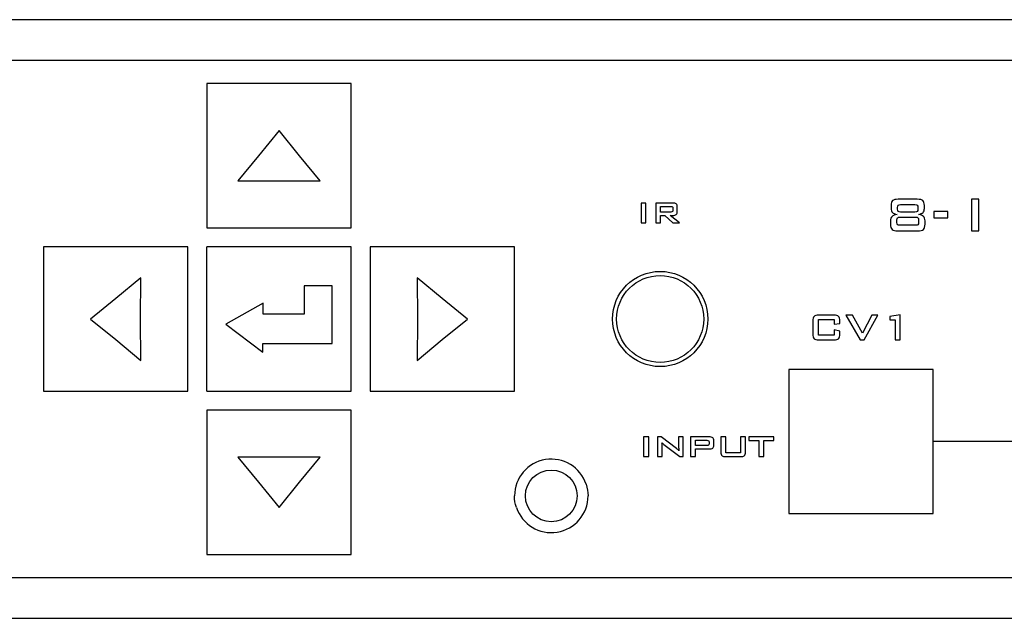
# Model space of a CAD drawing. Units: centimetres. Extents: x -22.1 to 22.1, y -14.7 to -5.7.
# Drawn here: x -3.9 to 3.3, y -10.1 to -5.7 of the extents above; entities that cross this region are included whole.
import ezdxf

# ---------------------------------------------------------------- set-up
doc = ezdxf.new("R2010")
doc.units = ezdxf.units.CM
doc.header["$MEASUREMENT"] = 0

msp = doc.modelspace()

# ---------------------------------------------------------------- linework, layer by layer
for points in [[(21.94999, -5.72462), (21.94999, -5.72462), (-21.95, -5.72462), (-21.95, -5.72462)], [(22.09999, -6.02462), (22.09999, -6.02462), (-22.1, -6.02462), (-22.1, -6.02462)], [(-2.53, -6.19462), (-2.53, -6.19462), (-2.53, -7.25462), (-2.53, -7.25462)], [(-1.47, -6.19462), (-1.47, -6.19462), (-2.53, -6.19462), (-2.53, -6.19462)], [(-1.47, -7.25462), (-1.47, -7.25462), (-1.47, -6.19462), (-1.47, -6.19462)], [(-2.53, -7.25462), (-2.53, -7.25462), (-1.47, -7.25462), (-1.47, -7.25462)], [(-3.73, -7.39462), (-3.73, -7.39462), (-3.73, -8.45462), (-3.73, -8.45462)], [(-2.67, -7.39462), (-2.67, -7.39462), (-3.73, -7.39462), (-3.73, -7.39462)], [(-2.67, -8.45462), (-2.67, -8.45462), (-2.67, -7.39462), (-2.67, -7.39462)], [(-2.53, -8.45462), (-2.53, -8.45462), (-2.53, -7.39462), (-2.53, -7.39462)], [(-1.47, -7.39462), (-1.47, -7.39462), (-2.53, -7.39462), (-2.53, -7.39462)], [(-1.47, -8.45462), (-1.47, -8.45462), (-1.47, -7.39462), (-1.47, -7.39462)], [(-1.33, -7.39462), (-1.33, -7.39462), (-1.33, -8.45462), (-1.33, -8.45462)], [(-0.27, -7.39462), (-0.27, -7.39462), (-1.33, -7.39462), (-1.33, -7.39462)], [(-0.27, -8.45462), (-0.27, -8.45462), (-0.27, -7.39462), (-0.27, -7.39462)], [(2.80499, -8.29462), (2.80499, -8.29462), (1.74499, -8.29462), (1.74499, -8.29462)], [(1.74499, -8.29462), (1.74499, -8.29462), (1.74499, -9.35462), (1.74499, -9.35462)], [(2.80499, -9.35462), (2.80499, -9.35462), (2.80499, -8.29462), (2.80499, -8.29462)], [(-3.73, -8.45462), (-3.73, -8.45462), (-2.67, -8.45462), (-2.67, -8.45462)], [(-2.53, -8.45462), (-2.53, -8.45462), (-1.47, -8.45462), (-1.47, -8.45462)], [(-1.33, -8.45462), (-1.33, -8.45462), (-0.27, -8.45462), (-0.27, -8.45462)], [(-2.53, -8.59462), (-2.53, -8.59462), (-2.53, -9.65462), (-2.53, -9.65462)], [(-1.47, -8.59462), (-1.47, -8.59462), (-2.53, -8.59462), (-2.53, -8.59462)], [(-1.47, -9.65462), (-1.47, -9.65462), (-1.47, -8.59462), (-1.47, -8.59462)], [(3.74599, -8.82462), (3.74599, -8.82462), (2.80591, -8.82462), (2.80591, -8.82462)], [(0.25646, -9.13979), (0.26544, -9.16698), (0.26999, -9.19599), (0.26999, -9.22462)], [(-0.25647, -9.30945), (-0.26545, -9.28226), (-0.27, -9.25326), (-0.27, -9.22462)], [(1.74499, -9.35462), (1.74499, -9.35462), (2.80499, -9.35462), (2.80499, -9.35462)], [(-2.53, -9.65462), (-2.53, -9.65462), (-1.47, -9.65462), (-1.47, -9.65462)], [(-22.1, -9.82462), (-22.1, -9.82462), (22.09999, -9.82462), (22.09999, -9.82462)], [(-21.95, -10.12462), (-21.95, -10.12462), (21.94999, -10.12462), (21.94999, -10.12462)]]:
    msp.add_open_spline(points, degree=3)
for points, knots in [([(-2.00002, -6.54009), (-2.00002, -6.54009), (-1.84977, -6.72523), (-1.84977, -6.72523), (-1.84977, -6.72523), (-1.84977, -6.72523), (-1.69657, -6.90915), (-1.69657, -6.90915), (-1.69657, -6.90915), (-1.69657, -6.90915), (-2.00002, -6.90792), (-2.00002, -6.90792), (-2.00002, -6.90792), (-2.00002, -6.90792), (-2.30344, -6.90915), (-2.30344, -6.90915), (-2.30344, -6.90915), (-2.30344, -6.90915), (-2.15017, -6.72523), (-2.15017, -6.72523), (-2.15017, -6.72523), (-2.15017, -6.72523), (-2.00002, -6.54009), (-2.00002, -6.54009)], [0, 0, 0, 0, 0.1428571, 0.1428571, 0.1428571, 0.1428571, 0.2857143, 0.2857143, 0.2857143, 0.2857143, 0.4285714, 0.4285714, 0.4285714, 0.4285714, 0.5714286, 0.5714286, 0.5714286, 0.5714286, 0.7142857, 0.7142857, 0.7142857, 0.7142857, 1, 1, 1, 1]), ([(0.65984, -7.2181), (0.65984, -7.2181), (0.65984, -7.07243), (0.65984, -7.07243), (0.65984, -7.07243), (0.65984, -7.07243), (0.69376, -7.07243), (0.69376, -7.07243), (0.69376, -7.07243), (0.69376, -7.07243), (0.69376, -7.2181), (0.69376, -7.2181), (0.69376, -7.2181), (0.69376, -7.2181), (0.65984, -7.2181), (0.65984, -7.2181)], [0, 0, 0, 0, 0.2, 0.2, 0.2, 0.2, 0.4, 0.4, 0.4, 0.4, 0.6, 0.6, 0.6, 0.6, 1, 1, 1, 1]), ([(0.76816, -7.2181), (0.76816, -7.2181), (0.76816, -7.07243), (0.76816, -7.07243), (0.76816, -7.07243), (0.76816, -7.07243), (0.89275, -7.07243), (0.89275, -7.07243), (0.89275, -7.07243), (0.90433, -7.07243), (0.91269, -7.07464), (0.91792, -7.0791), (0.91792, -7.0791), (0.9231, -7.08357), (0.92567, -7.09078), (0.92567, -7.10066), (0.92567, -7.10066), (0.92567, -7.10066), (0.92567, -7.1349), (0.92567, -7.1349), (0.92567, -7.1349), (0.92567, -7.14472), (0.9231, -7.15187), (0.91792, -7.15634), (0.91792, -7.15634), (0.91269, -7.16086), (0.90433, -7.16311), (0.89275, -7.16311), (0.89275, -7.16311), (0.89275, -7.16311), (0.87375, -7.16311), (0.87375, -7.16311), (0.87375, -7.16311), (0.87375, -7.16311), (0.94097, -7.2181), (0.94097, -7.2181), (0.94097, -7.2181), (0.94097, -7.2181), (0.89233, -7.2181), (0.89233, -7.2181), (0.89233, -7.2181), (0.89233, -7.2181), (0.83364, -7.16311), (0.83364, -7.16311), (0.83364, -7.16311), (0.83364, -7.16311), (0.8015, -7.16311), (0.8015, -7.16311), (0.8015, -7.16311), (0.8015, -7.16311), (0.8015, -7.2181), (0.8015, -7.2181), (0.8015, -7.2181), (0.8015, -7.2181), (0.76816, -7.2181), (0.76816, -7.2181)], [0, 0, 0, 0, 0.0666667, 0.0666667, 0.0666667, 0.0666667, 0.1333333, 0.1333333, 0.1333333, 0.1333333, 0.2, 0.2, 0.2, 0.2, 0.2666667, 0.2666667, 0.2666667, 0.2666667, 0.3333333, 0.3333333, 0.3333333, 0.3333333, 0.4, 0.4, 0.4, 0.4, 0.4666667, 0.4666667, 0.4666667, 0.4666667, 0.5333333, 0.5333333, 0.5333333, 0.5333333, 0.6, 0.6, 0.6, 0.6, 0.6666667, 0.6666667, 0.6666667, 0.6666667, 0.7333333, 0.7333333, 0.7333333, 0.7333333, 0.8, 0.8, 0.8, 0.8, 0.8666667, 0.8666667, 0.8666667, 0.8666667, 1, 1, 1, 1]), ([(2.68899, -7.04465), (2.70933, -7.04465), (2.72304, -7.04787), (2.73012, -7.05433), (2.73012, -7.05433), (2.73719, -7.06079), (2.74068, -7.07272), (2.74068, -7.09015), (2.74068, -7.09015), (2.74068, -7.09015), (2.74068, -7.11126), (2.74068, -7.11126), (2.74068, -7.11126), (2.74068, -7.12477), (2.73748, -7.1349), (2.73105, -7.14167), (2.73105, -7.14167), (2.72463, -7.14842), (2.71341, -7.15331), (2.69731, -7.15637), (2.69731, -7.15637), (2.71399, -7.15833), (2.72624, -7.16299), (2.73405, -7.1705), (2.73405, -7.1705), (2.74183, -7.17792), (2.74578, -7.18874), (2.74578, -7.20279), (2.74578, -7.20279), (2.74578, -7.20279), (2.74578, -7.22728), (2.74578, -7.22728), (2.74578, -7.22728), (2.74578, -7.24618), (2.74177, -7.25926), (2.73376, -7.26639), (2.73376, -7.26639), (2.72567, -7.2736), (2.71136, -7.27721), (2.69073, -7.27721), (2.69073, -7.27721), (2.69073, -7.27721), (2.54645, -7.27721), (2.54645, -7.27721), (2.54645, -7.27721), (2.52597, -7.27721), (2.51174, -7.27368), (2.50379, -7.26655), (2.50379, -7.26655), (2.49585, -7.25941), (2.49184, -7.24634), (2.49184, -7.22728), (2.49184, -7.22728), (2.49184, -7.22728), (2.49184, -7.20279), (2.49184, -7.20279), (2.49184, -7.20279), (2.49184, -7.18889), (2.49577, -7.17815), (2.50358, -7.17058), (2.50358, -7.17058), (2.51138, -7.16306), (2.5235, -7.15833), (2.53989, -7.15637), (2.53989, -7.15637), (2.52392, -7.15315), (2.51268, -7.14819), (2.5062, -7.14144), (2.5062, -7.14144), (2.49972, -7.13467), (2.4965, -7.12462), (2.4965, -7.11126), (2.4965, -7.11126), (2.4965, -7.11126), (2.4965, -7.09015), (2.4965, -7.09015), (2.4965, -7.09015), (2.4965, -7.07272), (2.49999, -7.06079), (2.50707, -7.05433), (2.50707, -7.05433), (2.51414, -7.04787), (2.52787, -7.04465), (2.54819, -7.04465), (2.54819, -7.04465), (2.54819, -7.04465), (2.68899, -7.04465), (2.68899, -7.04465)], [0, 0, 0, 0, 0.0434783, 0.0434783, 0.0434783, 0.0434783, 0.0869565, 0.0869565, 0.0869565, 0.0869565, 0.1304348, 0.1304348, 0.1304348, 0.1304348, 0.173913, 0.173913, 0.173913, 0.173913, 0.2173913, 0.2173913, 0.2173913, 0.2173913, 0.2608696, 0.2608696, 0.2608696, 0.2608696, 0.3043478, 0.3043478, 0.3043478, 0.3043478, 0.3478261, 0.3478261, 0.3478261, 0.3478261, 0.3913043, 0.3913043, 0.3913043, 0.3913043, 0.4347826, 0.4347826, 0.4347826, 0.4347826, 0.4782609, 0.4782609, 0.4782609, 0.4782609, 0.5217391, 0.5217391, 0.5217391, 0.5217391, 0.5652174, 0.5652174, 0.5652174, 0.5652174, 0.6086957, 0.6086957, 0.6086957, 0.6086957, 0.6521739, 0.6521739, 0.6521739, 0.6521739, 0.6956522, 0.6956522, 0.6956522, 0.6956522, 0.7391304, 0.7391304, 0.7391304, 0.7391304, 0.7826087, 0.7826087, 0.7826087, 0.7826087, 0.826087, 0.826087, 0.826087, 0.826087, 0.8695652, 0.8695652, 0.8695652, 0.8695652, 0.9130435, 0.9130435, 0.9130435, 0.9130435, 1, 1, 1, 1]), ([(2.67148, -7.08422), (2.67148, -7.08422), (2.56614, -7.08422), (2.56614, -7.08422), (2.56614, -7.08422), (2.55745, -7.08422), (2.55163, -7.08564), (2.54863, -7.0885), (2.54863, -7.0885), (2.54564, -7.09135), (2.54411, -7.09705), (2.54411, -7.10554), (2.54411, -7.10554), (2.54411, -7.10554), (2.54411, -7.11726), (2.54411, -7.11726), (2.54411, -7.11726), (2.54411, -7.1256), (2.54564, -7.13122), (2.54863, -7.13407), (2.54863, -7.13407), (2.55163, -7.13693), (2.55745, -7.13835), (2.56614, -7.13835), (2.56614, -7.13835), (2.56614, -7.13835), (2.67148, -7.13835), (2.67148, -7.13835), (2.67148, -7.13835), (2.68001, -7.13835), (2.68579, -7.13693), (2.68868, -7.13415), (2.68868, -7.13415), (2.69161, -7.13137), (2.69307, -7.12573), (2.69307, -7.11726), (2.69307, -7.11726), (2.69307, -7.11726), (2.69307, -7.10554), (2.69307, -7.10554), (2.69307, -7.10554), (2.69307, -7.0969), (2.69161, -7.0912), (2.68868, -7.08842), (2.68868, -7.08842), (2.68579, -7.08564), (2.68001, -7.08422), (2.67148, -7.08422)], [0, 0, 0, 0, 0.0769231, 0.0769231, 0.0769231, 0.0769231, 0.1538462, 0.1538462, 0.1538462, 0.1538462, 0.2307692, 0.2307692, 0.2307692, 0.2307692, 0.3076923, 0.3076923, 0.3076923, 0.3076923, 0.3846154, 0.3846154, 0.3846154, 0.3846154, 0.4615385, 0.4615385, 0.4615385, 0.4615385, 0.5384615, 0.5384615, 0.5384615, 0.5384615, 0.6153846, 0.6153846, 0.6153846, 0.6153846, 0.6923077, 0.6923077, 0.6923077, 0.6923077, 0.7692308, 0.7692308, 0.7692308, 0.7692308, 0.8461538, 0.8461538, 0.8461538, 0.8461538, 1, 1, 1, 1]), ([(3.08796, -7.27721), (3.08796, -7.27721), (3.08796, -7.04465), (3.08796, -7.04465), (3.08796, -7.04465), (3.08796, -7.04465), (3.14053, -7.04465), (3.14053, -7.04465), (3.14053, -7.04465), (3.14053, -7.04465), (3.14053, -7.27721), (3.14053, -7.27721), (3.14053, -7.27721), (3.14053, -7.27721), (3.08796, -7.27721), (3.08796, -7.27721)], [0, 0, 0, 0, 0.2, 0.2, 0.2, 0.2, 0.4, 0.4, 0.4, 0.4, 0.6, 0.6, 0.6, 0.6, 1, 1, 1, 1]), ([(0.87776, -7.09765), (0.87776, -7.09765), (0.8015, -7.09765), (0.8015, -7.09765), (0.8015, -7.09765), (0.8015, -7.09765), (0.8015, -7.13818), (0.8015, -7.13818), (0.8015, -7.13818), (0.8015, -7.13818), (0.87776, -7.13818), (0.87776, -7.13818), (0.87776, -7.13818), (0.88362, -7.13818), (0.88763, -7.13734), (0.8898, -7.13565), (0.8898, -7.13565), (0.89196, -7.13396), (0.89304, -7.13095), (0.89304, -7.12662), (0.89304, -7.12662), (0.89304, -7.12662), (0.89304, -7.10907), (0.89304, -7.10907), (0.89304, -7.10907), (0.89304, -7.10484), (0.89196, -7.10188), (0.8898, -7.10018), (0.8898, -7.10018), (0.88763, -7.09849), (0.88362, -7.09765), (0.87776, -7.09765)], [0, 0, 0, 0, 0.1111111, 0.1111111, 0.1111111, 0.1111111, 0.2222222, 0.2222222, 0.2222222, 0.2222222, 0.3333333, 0.3333333, 0.3333333, 0.3333333, 0.4444444, 0.4444444, 0.4444444, 0.4444444, 0.5555556, 0.5555556, 0.5555556, 0.5555556, 0.6666667, 0.6666667, 0.6666667, 0.6666667, 0.7777778, 0.7777778, 0.7777778, 0.7777778, 1, 1, 1, 1]), ([(2.81147, -7.18042), (2.81147, -7.18042), (2.81147, -7.134), (2.81147, -7.134), (2.81147, -7.134), (2.81147, -7.134), (2.91332, -7.134), (2.91332, -7.134), (2.91332, -7.134), (2.91332, -7.134), (2.91332, -7.18042), (2.91332, -7.18042), (2.91332, -7.18042), (2.91332, -7.18042), (2.81147, -7.18042), (2.81147, -7.18042)], [0, 0, 0, 0, 0.2, 0.2, 0.2, 0.2, 0.4, 0.4, 0.4, 0.4, 0.6, 0.6, 0.6, 0.6, 1, 1, 1, 1]), ([(2.67637, -7.1762), (2.67637, -7.1762), (2.56081, -7.1762), (2.56081, -7.1762), (2.56081, -7.1762), (2.5523, -7.1762), (2.54658, -7.17764), (2.54374, -7.18042), (2.54374, -7.18042), (2.54091, -7.1832), (2.53945, -7.18889), (2.53945, -7.19754), (2.53945, -7.19754), (2.53945, -7.19754), (2.53945, -7.21451), (2.53945, -7.21451), (2.53945, -7.21451), (2.53945, -7.22298), (2.54083, -7.22862), (2.54353, -7.23132), (2.54353, -7.23132), (2.54624, -7.23403), (2.55199, -7.23539), (2.56081, -7.23539), (2.56081, -7.23539), (2.56081, -7.23539), (2.67637, -7.23539), (2.67637, -7.23539), (2.67637, -7.23539), (2.68506, -7.23539), (2.69081, -7.23403), (2.69359, -7.23132), (2.69359, -7.23132), (2.69635, -7.22862), (2.69773, -7.22298), (2.69773, -7.21451), (2.69773, -7.21451), (2.69773, -7.21451), (2.69773, -7.19754), (2.69773, -7.19754), (2.69773, -7.19754), (2.69773, -7.18889), (2.69629, -7.1832), (2.69344, -7.18042), (2.69344, -7.18042), (2.69058, -7.17764), (2.6849, -7.1762), (2.67637, -7.1762)], [0, 0, 0, 0, 0.0769231, 0.0769231, 0.0769231, 0.0769231, 0.1538462, 0.1538462, 0.1538462, 0.1538462, 0.2307692, 0.2307692, 0.2307692, 0.2307692, 0.3076923, 0.3076923, 0.3076923, 0.3076923, 0.3846154, 0.3846154, 0.3846154, 0.3846154, 0.4615385, 0.4615385, 0.4615385, 0.4615385, 0.5384615, 0.5384615, 0.5384615, 0.5384615, 0.6153846, 0.6153846, 0.6153846, 0.6153846, 0.6923077, 0.6923077, 0.6923077, 0.6923077, 0.7692308, 0.7692308, 0.7692308, 0.7692308, 0.8461538, 0.8461538, 0.8461538, 0.8461538, 1, 1, 1, 1]), ([(1.14999, -7.92462), (1.14999, -7.73132), (0.99329, -7.57462), (0.79999, -7.57462), (0.79999, -7.57462), (0.60669, -7.57462), (0.44999, -7.73132), (0.44999, -7.92462), (0.44999, -7.92462), (0.44999, -8.11792), (0.60669, -8.27462), (0.79999, -8.27462), (0.79999, -8.27462), (0.99329, -8.27462), (1.14999, -8.11792), (1.14999, -7.92462)], [0, 0, 0, 0, 0.2, 0.2, 0.2, 0.2, 0.4, 0.4, 0.4, 0.4, 0.6, 0.6, 0.6, 0.6, 1, 1, 1, 1]), ([(-3.38453, -7.9252), (-3.38453, -7.9252), (-3.19938, -7.77497), (-3.19938, -7.77497), (-3.19938, -7.77497), (-3.19938, -7.77497), (-3.01547, -7.62175), (-3.01547, -7.62175), (-3.01547, -7.62175), (-3.01547, -7.62175), (-3.01675, -7.9252), (-3.01675, -7.9252), (-3.01675, -7.9252), (-3.01675, -7.9252), (-3.01547, -8.22865), (-3.01547, -8.22865), (-3.01547, -8.22865), (-3.01547, -8.22865), (-3.19938, -8.07543), (-3.19938, -8.07543), (-3.19938, -8.07543), (-3.19938, -8.07543), (-3.38453, -7.9252), (-3.38453, -7.9252)], [0, 0, 0, 0, 0.1428571, 0.1428571, 0.1428571, 0.1428571, 0.2857143, 0.2857143, 0.2857143, 0.2857143, 0.4285714, 0.4285714, 0.4285714, 0.4285714, 0.5714286, 0.5714286, 0.5714286, 0.5714286, 0.7142857, 0.7142857, 0.7142857, 0.7142857, 1, 1, 1, 1]), ([(-0.61547, -7.9252), (-0.61547, -7.9252), (-0.80061, -8.07543), (-0.80061, -8.07543), (-0.80061, -8.07543), (-0.80061, -8.07543), (-0.98453, -8.22865), (-0.98453, -8.22865), (-0.98453, -8.22865), (-0.98453, -8.22865), (-0.9833, -7.9252), (-0.9833, -7.9252), (-0.9833, -7.9252), (-0.9833, -7.9252), (-0.98453, -7.62175), (-0.98453, -7.62175), (-0.98453, -7.62175), (-0.98453, -7.62175), (-0.80061, -7.77497), (-0.80061, -7.77497), (-0.80061, -7.77497), (-0.80061, -7.77497), (-0.61547, -7.9252), (-0.61547, -7.9252)], [0, 0, 0, 0, 0.1428571, 0.1428571, 0.1428571, 0.1428571, 0.2857143, 0.2857143, 0.2857143, 0.2857143, 0.4285714, 0.4285714, 0.4285714, 0.4285714, 0.5714286, 0.5714286, 0.5714286, 0.5714286, 0.7142857, 0.7142857, 0.7142857, 0.7142857, 1, 1, 1, 1]), ([(1.11999, -7.92462), (1.11999, -7.74789), (0.97672, -7.60462), (0.79999, -7.60462), (0.79999, -7.60462), (0.62326, -7.60462), (0.47999, -7.74789), (0.47999, -7.92462), (0.47999, -7.92462), (0.47999, -8.10135), (0.62326, -8.24462), (0.79999, -8.24462), (0.79999, -8.24462), (0.97672, -8.24462), (1.11999, -8.10135), (1.11999, -7.92462)], [0, 0, 0, 0, 0.2, 0.2, 0.2, 0.2, 0.4, 0.4, 0.4, 0.4, 0.6, 0.6, 0.6, 0.6, 1, 1, 1, 1]), ([(-1.81622, -7.68031), (-1.81622, -7.68031), (-1.60951, -7.68031), (-1.60951, -7.68031), (-1.60951, -7.68031), (-1.60951, -7.68031), (-1.60951, -8.10544), (-1.60951, -8.10544), (-1.60951, -8.10544), (-1.60951, -8.10544), (-2.11839, -8.10544), (-2.11839, -8.10544), (-2.11839, -8.10544), (-2.11839, -8.10544), (-2.11839, -8.16894), (-2.11839, -8.16894), (-2.11839, -8.16894), (-2.11839, -8.16894), (-2.3905, -7.96332), (-2.3905, -7.96332), (-2.3905, -7.96332), (-2.3905, -7.96332), (-2.11654, -7.80911), (-2.11654, -7.80911), (-2.11654, -7.80911), (-2.11654, -7.80911), (-2.11654, -7.88851), (-2.11654, -7.88851), (-2.11654, -7.88851), (-2.11654, -7.88851), (-1.81643, -7.88851), (-1.81643, -7.88851), (-1.81643, -7.88851), (-1.81643, -7.88851), (-1.81622, -7.68031), (-1.81622, -7.68031)], [0, 0, 0, 0, 0.1, 0.1, 0.1, 0.1, 0.2, 0.2, 0.2, 0.2, 0.3, 0.3, 0.3, 0.3, 0.4, 0.4, 0.4, 0.4, 0.5, 0.5, 0.5, 0.5, 0.6, 0.6, 0.6, 0.6, 0.7, 0.7, 0.7, 0.7, 0.8, 0.8, 0.8, 0.8, 1, 1, 1, 1]), ([(2.07747, -7.92896), (2.07747, -7.92896), (1.96331, -7.92896), (1.96331, -7.92896), (1.96331, -7.92896), (1.96331, -7.92896), (1.96331, -8.04418), (1.96331, -8.04418), (1.96331, -8.04418), (1.96331, -8.04418), (2.07747, -8.04418), (2.07747, -8.04418), (2.07747, -8.04418), (2.07747, -8.04418), (2.07747, -8.00508), (2.07747, -8.00508), (2.07747, -8.00508), (2.07747, -8.00508), (2.11987, -8.01385), (2.11987, -8.01385), (2.11987, -8.01385), (2.11987, -8.01385), (2.11987, -8.03544), (2.11987, -8.03544), (2.11987, -8.03544), (2.11987, -8.05206), (2.11676, -8.06341), (2.11045, -8.06941), (2.11045, -8.06941), (2.10422, -8.07547), (2.0923, -8.07846), (2.07471, -8.07846), (2.07471, -8.07846), (2.07471, -8.07846), (1.96607, -8.07846), (1.96607, -8.07846), (1.96607, -8.07846), (1.94838, -8.07846), (1.93645, -8.07547), (1.93022, -8.06941), (1.93022, -8.06941), (1.92404, -8.06341), (1.92092, -8.05206), (1.92092, -8.03544), (1.92092, -8.03544), (1.92092, -8.03544), (1.92092, -7.93949), (1.92092, -7.93949), (1.92092, -7.93949), (1.92092, -7.9229), (1.92404, -7.91161), (1.93022, -7.90549), (1.93022, -7.90549), (1.93645, -7.89946), (1.94838, -7.89639), (1.96607, -7.89639), (1.96607, -7.89639), (1.96607, -7.89639), (2.07471, -7.89639), (2.07471, -7.89639), (2.07471, -7.89639), (2.0923, -7.89639), (2.10422, -7.89946), (2.11045, -7.90549), (2.11045, -7.90549), (2.11676, -7.91161), (2.11987, -7.9229), (2.11987, -7.93949), (2.11987, -7.93949), (2.11987, -7.93949), (2.11987, -7.95671), (2.11987, -7.95671), (2.11987, -7.95671), (2.11987, -7.95671), (2.07747, -7.96342), (2.07747, -7.96342), (2.07747, -7.96342), (2.07747, -7.96342), (2.07747, -7.92896), (2.07747, -7.92896)], [0, 0, 0, 0, 0.047619, 0.047619, 0.047619, 0.047619, 0.0952381, 0.0952381, 0.0952381, 0.0952381, 0.1428571, 0.1428571, 0.1428571, 0.1428571, 0.1904762, 0.1904762, 0.1904762, 0.1904762, 0.2380952, 0.2380952, 0.2380952, 0.2380952, 0.2857143, 0.2857143, 0.2857143, 0.2857143, 0.3333333, 0.3333333, 0.3333333, 0.3333333, 0.3809524, 0.3809524, 0.3809524, 0.3809524, 0.4285714, 0.4285714, 0.4285714, 0.4285714, 0.4761905, 0.4761905, 0.4761905, 0.4761905, 0.5238095, 0.5238095, 0.5238095, 0.5238095, 0.5714286, 0.5714286, 0.5714286, 0.5714286, 0.6190476, 0.6190476, 0.6190476, 0.6190476, 0.6666667, 0.6666667, 0.6666667, 0.6666667, 0.7142857, 0.7142857, 0.7142857, 0.7142857, 0.7619048, 0.7619048, 0.7619048, 0.7619048, 0.8095238, 0.8095238, 0.8095238, 0.8095238, 0.8571429, 0.8571429, 0.8571429, 0.8571429, 0.9047619, 0.9047619, 0.9047619, 0.9047619, 1, 1, 1, 1]), ([(2.26868, -8.07846), (2.26868, -8.07846), (2.16343, -7.89639), (2.16343, -7.89639), (2.16343, -7.89639), (2.16343, -7.89639), (2.21183, -7.89639), (2.21183, -7.89639), (2.21183, -7.89639), (2.21183, -7.89639), (2.28555, -8.02802), (2.28555, -8.02802), (2.28555, -8.02802), (2.28555, -8.02802), (2.3558, -7.89639), (2.3558, -7.89639), (2.3558, -7.89639), (2.3558, -7.89639), (2.398, -7.89639), (2.398, -7.89639), (2.398, -7.89639), (2.398, -7.89639), (2.29794, -8.07846), (2.29794, -8.07846), (2.29794, -8.07846), (2.29794, -8.07846), (2.26868, -8.07846), (2.26868, -8.07846)], [0, 0, 0, 0, 0.125, 0.125, 0.125, 0.125, 0.25, 0.25, 0.25, 0.25, 0.375, 0.375, 0.375, 0.375, 0.5, 0.5, 0.5, 0.5, 0.625, 0.625, 0.625, 0.625, 0.75, 0.75, 0.75, 0.75, 1, 1, 1, 1]), ([(2.52582, -8.07846), (2.52582, -8.07846), (2.52582, -7.93102), (2.52582, -7.93102), (2.52582, -7.93102), (2.52582, -7.93102), (2.48707, -7.93102), (2.48707, -7.93102), (2.48707, -7.93102), (2.48707, -7.93102), (2.48707, -7.90674), (2.48707, -7.90674), (2.48707, -7.90674), (2.48707, -7.90674), (2.5642, -7.89505), (2.5642, -7.89505), (2.5642, -7.89505), (2.5642, -7.89505), (2.5642, -8.07846), (2.5642, -8.07846), (2.5642, -8.07846), (2.5642, -8.07846), (2.52582, -8.07846), (2.52582, -8.07846)], [0, 0, 0, 0, 0.1428571, 0.1428571, 0.1428571, 0.1428571, 0.2857143, 0.2857143, 0.2857143, 0.2857143, 0.4285714, 0.4285714, 0.4285714, 0.4285714, 0.5714286, 0.5714286, 0.5714286, 0.5714286, 0.7142857, 0.7142857, 0.7142857, 0.7142857, 1, 1, 1, 1]), ([(0.67861, -8.93641), (0.67861, -8.93641), (0.67861, -8.79075), (0.67861, -8.79075), (0.67861, -8.79075), (0.67861, -8.79075), (0.71579, -8.79075), (0.71579, -8.79075), (0.71579, -8.79075), (0.71579, -8.79075), (0.71579, -8.93641), (0.71579, -8.93641), (0.71579, -8.93641), (0.71579, -8.93641), (0.67861, -8.93641), (0.67861, -8.93641)], [0, 0, 0, 0, 0.2, 0.2, 0.2, 0.2, 0.4, 0.4, 0.4, 0.4, 0.6, 0.6, 0.6, 0.6, 1, 1, 1, 1]), ([(0.78128, -8.93641), (0.78128, -8.93641), (0.78128, -8.79075), (0.78128, -8.79075), (0.78128, -8.79075), (0.78128, -8.79075), (0.80663, -8.79075), (0.80663, -8.79075), (0.80663, -8.79075), (0.80663, -8.79075), (0.91911, -8.87659), (0.91911, -8.87659), (0.91911, -8.87659), (0.92292, -8.87945), (0.92628, -8.88213), (0.92921, -8.88468), (0.92921, -8.88468), (0.93216, -8.88721), (0.93479, -8.8898), (0.93721, -8.89243), (0.93721, -8.89243), (0.93663, -8.88426), (0.93623, -8.87847), (0.93602, -8.87507), (0.93602, -8.87507), (0.93581, -8.8717), (0.93571, -8.86905), (0.93571, -8.86723), (0.93571, -8.86723), (0.93571, -8.86723), (0.93571, -8.79075), (0.93571, -8.79075), (0.93571, -8.79075), (0.93571, -8.79075), (0.96907, -8.79075), (0.96907, -8.79075), (0.96907, -8.79075), (0.96907, -8.79075), (0.96907, -8.93641), (0.96907, -8.93641), (0.96907, -8.93641), (0.96907, -8.93641), (0.94373, -8.93641), (0.94373, -8.93641), (0.94373, -8.93641), (0.94373, -8.93641), (0.82644, -8.84643), (0.82644, -8.84643), (0.82644, -8.84643), (0.82362, -8.84413), (0.82113, -8.84206), (0.81902, -8.84024), (0.81902, -8.84024), (0.81691, -8.8384), (0.81493, -8.83652), (0.81315, -8.83458), (0.81315, -8.83458), (0.81361, -8.83905), (0.81401, -8.84334), (0.81428, -8.84733), (0.81428, -8.84733), (0.81453, -8.85134), (0.81465, -8.85477), (0.81465, -8.85772), (0.81465, -8.85772), (0.81465, -8.85772), (0.81465, -8.93641), (0.81465, -8.93641), (0.81465, -8.93641), (0.81465, -8.93641), (0.78128, -8.93641), (0.78128, -8.93641)], [0, 0, 0, 0, 0.0526316, 0.0526316, 0.0526316, 0.0526316, 0.1052632, 0.1052632, 0.1052632, 0.1052632, 0.1578947, 0.1578947, 0.1578947, 0.1578947, 0.2105263, 0.2105263, 0.2105263, 0.2105263, 0.2631579, 0.2631579, 0.2631579, 0.2631579, 0.3157895, 0.3157895, 0.3157895, 0.3157895, 0.3684211, 0.3684211, 0.3684211, 0.3684211, 0.4210526, 0.4210526, 0.4210526, 0.4210526, 0.4736842, 0.4736842, 0.4736842, 0.4736842, 0.5263158, 0.5263158, 0.5263158, 0.5263158, 0.5789474, 0.5789474, 0.5789474, 0.5789474, 0.6315789, 0.6315789, 0.6315789, 0.6315789, 0.6842105, 0.6842105, 0.6842105, 0.6842105, 0.7368421, 0.7368421, 0.7368421, 0.7368421, 0.7894737, 0.7894737, 0.7894737, 0.7894737, 0.8421053, 0.8421053, 0.8421053, 0.8421053, 0.8947368, 0.8947368, 0.8947368, 0.8947368, 1, 1, 1, 1]), ([(1.02234, -8.93641), (1.02234, -8.93641), (1.02234, -8.79075), (1.02234, -8.79075), (1.02234, -8.79075), (1.02234, -8.79075), (1.15895, -8.79075), (1.15895, -8.79075), (1.15895, -8.79075), (1.17165, -8.79075), (1.18081, -8.79295), (1.18654, -8.79742), (1.18654, -8.79742), (1.19222, -8.80189), (1.19504, -8.8091), (1.19504, -8.81897), (1.19504, -8.81897), (1.19504, -8.81897), (1.19504, -8.85151), (1.19504, -8.85151), (1.19504, -8.85151), (1.19504, -8.86135), (1.19222, -8.8685), (1.18654, -8.87297), (1.18654, -8.87297), (1.18081, -8.87743), (1.17165, -8.87964), (1.15895, -8.87964), (1.15895, -8.87964), (1.15895, -8.87964), (1.0589, -8.87964), (1.0589, -8.87964), (1.0589, -8.87964), (1.0589, -8.87964), (1.0589, -8.93641), (1.0589, -8.93641), (1.0589, -8.93641), (1.0589, -8.93641), (1.02234, -8.93641), (1.02234, -8.93641)], [0, 0, 0, 0, 0.0909091, 0.0909091, 0.0909091, 0.0909091, 0.1818182, 0.1818182, 0.1818182, 0.1818182, 0.2727273, 0.2727273, 0.2727273, 0.2727273, 0.3636364, 0.3636364, 0.3636364, 0.3636364, 0.4545455, 0.4545455, 0.4545455, 0.4545455, 0.5454545, 0.5454545, 0.5454545, 0.5454545, 0.6363636, 0.6363636, 0.6363636, 0.6363636, 0.7272727, 0.7272727, 0.7272727, 0.7272727, 0.8181818, 0.8181818, 0.8181818, 0.8181818, 1, 1, 1, 1]), ([(1.1425, -8.81596), (1.1425, -8.81596), (1.0589, -8.81596), (1.0589, -8.81596), (1.0589, -8.81596), (1.0589, -8.81596), (1.0589, -8.85458), (1.0589, -8.85458), (1.0589, -8.85458), (1.0589, -8.85458), (1.1425, -8.85458), (1.1425, -8.85458), (1.1425, -8.85458), (1.14894, -8.85458), (1.15334, -8.85373), (1.15571, -8.85203), (1.15571, -8.85203), (1.15809, -8.85034), (1.15926, -8.84733), (1.15926, -8.843), (1.15926, -8.843), (1.15926, -8.843), (1.15926, -8.82739), (1.15926, -8.82739), (1.15926, -8.82739), (1.15926, -8.82315), (1.15809, -8.8202), (1.15571, -8.81849), (1.15571, -8.81849), (1.15334, -8.81681), (1.14894, -8.81596), (1.1425, -8.81596)], [0, 0, 0, 0, 0.1111111, 0.1111111, 0.1111111, 0.1111111, 0.2222222, 0.2222222, 0.2222222, 0.2222222, 0.3333333, 0.3333333, 0.3333333, 0.3333333, 0.4444444, 0.4444444, 0.4444444, 0.4444444, 0.5555556, 0.5555556, 0.5555556, 0.5555556, 0.6666667, 0.6666667, 0.6666667, 0.6666667, 0.7777778, 0.7777778, 0.7777778, 0.7777778, 1, 1, 1, 1]), ([(1.2833, -8.79075), (1.2833, -8.79075), (1.2833, -8.90899), (1.2833, -8.90899), (1.2833, -8.90899), (1.2833, -8.90899), (1.38916, -8.90899), (1.38916, -8.90899), (1.38916, -8.90899), (1.38916, -8.90899), (1.38916, -8.79075), (1.38916, -8.79075), (1.38916, -8.79075), (1.38916, -8.79075), (1.42618, -8.79075), (1.42618, -8.79075), (1.42618, -8.79075), (1.42618, -8.79075), (1.42618, -8.90198), (1.42618, -8.90198), (1.42618, -8.90198), (1.42618, -8.9153), (1.42346, -8.92437), (1.41805, -8.92916), (1.41805, -8.92916), (1.41259, -8.93401), (1.40212, -8.93641), (1.38657, -8.93641), (1.38657, -8.93641), (1.38657, -8.93641), (1.28571, -8.93641), (1.28571, -8.93641), (1.28571, -8.93641), (1.2703, -8.93641), (1.25983, -8.93401), (1.25436, -8.92916), (1.25436, -8.92916), (1.24884, -8.92437), (1.2461, -8.9153), (1.2461, -8.90198), (1.2461, -8.90198), (1.2461, -8.90198), (1.2461, -8.79075), (1.2461, -8.79075), (1.2461, -8.79075), (1.2461, -8.79075), (1.2833, -8.79075), (1.2833, -8.79075)], [0, 0, 0, 0, 0.0769231, 0.0769231, 0.0769231, 0.0769231, 0.1538462, 0.1538462, 0.1538462, 0.1538462, 0.2307692, 0.2307692, 0.2307692, 0.2307692, 0.3076923, 0.3076923, 0.3076923, 0.3076923, 0.3846154, 0.3846154, 0.3846154, 0.3846154, 0.4615385, 0.4615385, 0.4615385, 0.4615385, 0.5384615, 0.5384615, 0.5384615, 0.5384615, 0.6153846, 0.6153846, 0.6153846, 0.6153846, 0.6923077, 0.6923077, 0.6923077, 0.6923077, 0.7692308, 0.7692308, 0.7692308, 0.7692308, 0.8461538, 0.8461538, 0.8461538, 0.8461538, 1, 1, 1, 1]), ([(1.56126, -8.81681), (1.56126, -8.81681), (1.56126, -8.93641), (1.56126, -8.93641), (1.56126, -8.93641), (1.56126, -8.93641), (1.52406, -8.93641), (1.52406, -8.93641), (1.52406, -8.93641), (1.52406, -8.93641), (1.52406, -8.81681), (1.52406, -8.81681), (1.52406, -8.81681), (1.52406, -8.81681), (1.45078, -8.81681), (1.45078, -8.81681), (1.45078, -8.81681), (1.45078, -8.81681), (1.45078, -8.79075), (1.45078, -8.79075), (1.45078, -8.79075), (1.45078, -8.79075), (1.63483, -8.79075), (1.63483, -8.79075), (1.63483, -8.79075), (1.63483, -8.79075), (1.63483, -8.81681), (1.63483, -8.81681), (1.63483, -8.81681), (1.63483, -8.81681), (1.56126, -8.81681), (1.56126, -8.81681)], [0, 0, 0, 0, 0.1111111, 0.1111111, 0.1111111, 0.1111111, 0.2222222, 0.2222222, 0.2222222, 0.2222222, 0.3333333, 0.3333333, 0.3333333, 0.3333333, 0.4444444, 0.4444444, 0.4444444, 0.4444444, 0.5555556, 0.5555556, 0.5555556, 0.5555556, 0.6666667, 0.6666667, 0.6666667, 0.6666667, 0.7777778, 0.7777778, 0.7777778, 0.7777778, 1, 1, 1, 1]), ([(-2.00002, -9.30911), (-2.00002, -9.30911), (-2.15017, -9.12399), (-2.15017, -9.12399), (-2.15017, -9.12399), (-2.15017, -9.12399), (-2.30344, -8.94013), (-2.30344, -8.94013), (-2.30344, -8.94013), (-2.30344, -8.94013), (-2.00002, -8.94136), (-2.00002, -8.94136), (-2.00002, -8.94136), (-2.00002, -8.94136), (-1.69657, -8.94013), (-1.69657, -8.94013), (-1.69657, -8.94013), (-1.69657, -8.94013), (-1.84977, -9.12399), (-1.84977, -9.12399), (-1.84977, -9.12399), (-1.84977, -9.12399), (-2.00002, -9.30911), (-2.00002, -9.30911)], [0, 0, 0, 0, 0.1428571, 0.1428571, 0.1428571, 0.1428571, 0.2857143, 0.2857143, 0.2857143, 0.2857143, 0.4285714, 0.4285714, 0.4285714, 0.4285714, 0.5714286, 0.5714286, 0.5714286, 0.5714286, 0.7142857, 0.7142857, 0.7142857, 0.7142857, 1, 1, 1, 1]), ([(0.25639, -9.13982), (0.21475, -9.01402), (0.08799, -8.93702), (-0.04284, -8.95806), (-0.04284, -8.95806), (-0.17365, -8.97909), (-0.26989, -9.09195), (-0.27, -9.22445)], [0, 0, 0, 0, 0.3333333, 0.3333333, 0.3333333, 0.3333333, 1, 1, 1, 1]), ([(0.18999, -9.22462), (0.18999, -9.11969), (0.10493, -9.03462), (-0.00001, -9.03462), (-0.00001, -9.03462), (-0.10494, -9.03462), (-0.19, -9.11969), (-0.19, -9.22462), (-0.19, -9.22462), (-0.19, -9.32956), (-0.10494, -9.41462), (-0.00001, -9.41462), (-0.00001, -9.41462), (0.10493, -9.41462), (0.18999, -9.32956), (0.18999, -9.22462)], [0, 0, 0, 0, 0.2, 0.2, 0.2, 0.2, 0.4, 0.4, 0.4, 0.4, 0.6, 0.6, 0.6, 0.6, 1, 1, 1, 1]), ([(-0.2564, -9.30943), (-0.21476, -9.43522), (-0.088, -9.51222), (0.04282, -9.49118), (0.04282, -9.49118), (0.17365, -9.47015), (0.26989, -9.3573), (0.27, -9.22479)], [0, 0, 0, 0, 0.3333333, 0.3333333, 0.3333333, 0.3333333, 1, 1, 1, 1])]:
    msp.add_open_spline(points, degree=3, knots=knots)

doc.saveas('drawing.dxf')
